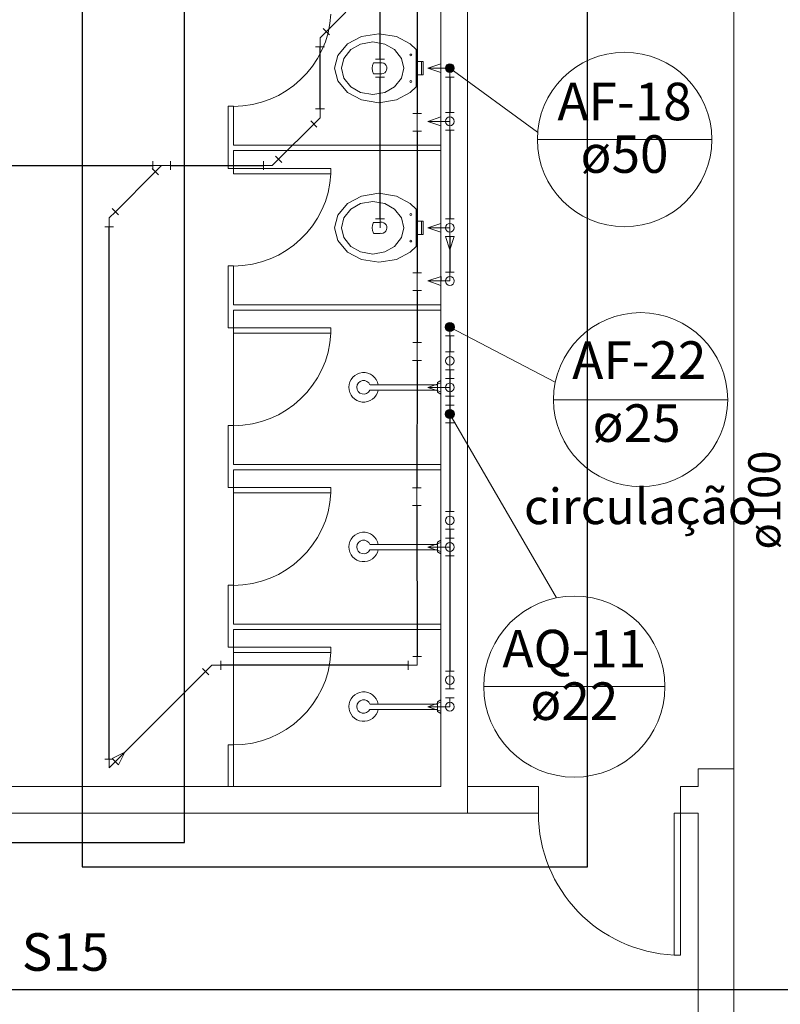
# Model space of a CAD drawing. Units: millimetres. Extents: x 2068 to 2609, y 677 to 723.
# Drawn here: x 2117 to 2119, y 698 to 701 of the extents above; entities that cross this region are included whole.
import ezdxf

# ---------------------------------------------------------------- set-up
doc = ezdxf.new("R2010")
doc.units = ezdxf.units.MM
doc.header["$LTSCALE"] = 0.3
doc.layers.add('AF-COLUNAS', color=4, linetype='Continuous')
for name, color, linetype, lineweight in [('AF-Conexões detalhe', 9, 'Continuous', 20), ('AF-Indicação coluna', 5, 'Continuous', 20), ('AF-Textos coluna', 7, 'Continuous', 20), ('AF-Tubos detalhe', 4, 'Continuous', 30), ('AQ-Colunas', 1, 'Continuous', 30), ('AQ-Conexões detalhe', 9, 'Continuous', 20), ('AQ-Indicação coluna', 5, 'Continuous', 20), ('AQ-Textos coluna', 7, 'Continuous', 20), ('Arquitetura', 134, 'Continuous', 5), ('CV-Tubos', 1, 'Continuous', 30), ('DI-Detalhes', 1, 'Continuous', 30), ('TQ-Conexões detalhe', 9, 'Continuous', 20), ('TQ-Textos tubo', 7, 'Continuous', 20), ('TQ-Tubos detalhe', 3, 'Continuous', 30)]:
    doc.layers.add(name, color=color, linetype=linetype, lineweight=lineweight)
doc.styles.add('ARIAL', font='Arial')
doc.styles.add('ROMANS', font='romantic.ttf')

msp = doc.modelspace()

# ---------------------------------------------------------------- linework, layer by layer
at = {"layer": 'AF-COLUNAS', "linetype": 'Continuous', "const_width": 0.0125}
for points in [[(2118.2432, 700.5123, 1), (2118.2307, 700.5123, 1)], [(2118.2432, 699.7825, 1), (2118.2307, 699.7825, 1)]]:
    msp.add_lwpolyline(points, format="xyb", close=True, dxfattribs=at)
at = {"layer": 'AF-COLUNAS', "linetype": 'Continuous'}
msp.add_circle((2118.2369, 699.7825), 0.0125, dxfattribs=at)
at = {"layer": 'AF-Conexões detalhe', "linetype": 'Continuous'}
for p, q in [((2118.2119, 700.5248), (2118.1744, 700.5123)), ((2118.2369, 700.5123), (2118.1744, 700.5123)), ((2118.2119, 700.4998), (2118.1744, 700.5123)), ((2118.2119, 700.5248), (2118.2119, 700.4998)), ((2118.2369, 700.5123), (2118.2369, 700.4873)), ((2118.2244, 700.4873), (2118.2494, 700.4873)), ((2118.2119, 700.3748), (2118.1744, 700.3623)), ((2118.2119, 700.3748), (2118.2119, 700.3498)), ((2118.2244, 700.3873), (2118.2494, 700.3873)), ((2118.2369, 700.3623), (2118.2369, 700.3873)), ((2118.2369, 700.3623), (2118.1744, 700.3623)), ((2118.2119, 700.3498), (2118.1744, 700.3623)), ((2118.2369, 700.3623), (2118.2369, 700.3373)), ((2118.2494, 700.3373), (2118.2244, 700.3373)), ((2118.2119, 700.0748), (2118.1744, 700.0623)), ((2118.2119, 700.0748), (2118.2119, 700.0498)), ((2118.2244, 700.0873), (2118.2494, 700.0873)), ((2118.2369, 700.0623), (2118.2369, 700.0873)), ((2118.2369, 700.0623), (2118.1744, 700.0623)), ((2118.2119, 700.0498), (2118.1744, 700.0623)), ((2118.2369, 700.0623), (2118.2369, 700.0373)), ((2118.2244, 700.0373), (2118.2494, 700.0373)), ((2118.2244, 700.0373), (2118.2369, 699.9998)), ((2118.2494, 700.0373), (2118.2369, 699.9998)), ((2118.2244, 699.9373), (2118.2494, 699.9373)), ((2118.237, 699.9123), (2118.2369, 699.9373)), ((2118.212, 699.925), (2118.1745, 699.9127)), ((2118.237, 699.9123), (2118.1745, 699.9127)), ((2118.2119, 699.9), (2118.1745, 699.9127)), ((2118.2119, 699.9), (2118.212, 699.925)), ((2118.2369, 699.7825), (2118.2369, 699.7575)), ((2118.2494, 699.7575), (2118.2244, 699.7575)), ((2118.2244, 699.7123), (2118.2494, 699.7123)), ((2118.2369, 699.6873), (2118.2369, 699.7123)), ((2118.2369, 699.6873), (2118.2369, 699.6623)), ((2118.2494, 699.6623), (2118.2244, 699.6623)), ((2118.2244, 699.2623), (2118.2494, 699.2623)), ((2118.2369, 699.2373), (2118.2369, 699.2623)), ((2118.2369, 699.2373), (2118.2369, 699.2123)), ((2118.2244, 699.2123), (2118.2494, 699.2123)), ((2118.2244, 698.8123), (2118.2494, 698.8123)), ((2118.2369, 698.7873), (2118.2369, 698.8123))]:
    msp.add_line(p, q, dxfattribs=at)
for centre in [(2118.2369, 700.5123), (2118.2369, 700.5123), (2118.2369, 700.5123), (2118.2369, 700.3623), (2118.2369, 700.3623), (2118.2369, 700.0623), (2118.2369, 700.0623), (2118.2369, 700.0623), (2118.237, 699.9123), (2118.237, 699.9123), (2118.2369, 699.7825), (2118.2369, 699.7825), (2118.2369, 699.6873), (2118.2369, 699.6873), (2118.2369, 699.2373), (2118.2369, 699.2373), (2118.2369, 698.7873), (2118.2369, 698.7873)]:
    msp.add_circle(centre, 0.0125, dxfattribs=at)
at = {"layer": 'AF-Indicação coluna'}
for p, q in [((2118.2369, 700.5123), (2118.4843, 700.3322)), ((2118.4834, 700.3111), (2118.9749, 700.3111)), ((2118.2369, 699.7825), (2118.534, 699.6271)), ((2118.5289, 699.5777), (2119.0198, 699.5777))]:
    msp.add_line(p, q, dxfattribs=at)
for centre, radius in [((2118.7292, 700.3111), 0.2458), ((2118.7744, 699.5777), 0.2454)]:
    msp.add_circle(centre, radius, dxfattribs=at)
at = {"layer": 'AF-Tubos detalhe'}
for p, q in [((2118.2369, 700.4873), (2118.2369, 700.3873)), ((2118.2369, 700.3373), (2118.2369, 700.0873)), ((2118.2369, 700.0373), (2118.2369, 699.9373)), ((2118.2369, 699.7575), (2118.2369, 699.7123)), ((2118.2369, 699.6623), (2118.2369, 699.2623)), ((2118.2369, 699.2123), (2118.2369, 698.8123))]:
    msp.add_line(p, q, dxfattribs=at)
at = {"layer": 'AQ-Colunas', "linetype": 'Continuous', "const_width": 0.0125}
msp.add_lwpolyline([(2118.2432, 699.5373, 1), (2118.2307, 699.5373, 1)], format="xyb", close=True, dxfattribs=at)
at = {"layer": 'AQ-Colunas', "linetype": 'Continuous'}
msp.add_circle((2118.2369, 699.5373), 0.0125, dxfattribs=at)
at = {"layer": 'AQ-Conexões detalhe', "linetype": 'Continuous'}
for p, q in [((2118.2369, 699.6873), (2118.2369, 699.6623)), ((2118.2244, 699.6623), (2118.2494, 699.6623)), ((2118.2119, 699.6248), (2118.1744, 699.6123)), ((2118.2119, 699.6248), (2118.2119, 699.5998)), ((2118.2244, 699.6373), (2118.2494, 699.6373)), ((2118.2369, 699.6123), (2118.2369, 699.6373)), ((2118.2369, 699.6123), (2118.1744, 699.6123)), ((2118.2119, 699.5998), (2118.1744, 699.6123)), ((2118.2369, 699.6123), (2118.2369, 699.5873)), ((2118.2494, 699.5873), (2118.2244, 699.5873)), ((2118.2244, 699.5623), (2118.2494, 699.5623)), ((2118.2369, 699.5373), (2118.2369, 699.5623)), ((2118.2494, 699.5123), (2118.2244, 699.5123)), ((2118.2369, 699.5373), (2118.2369, 699.5123)), ((2118.2369, 699.2373), (2118.2369, 699.2123)), ((2118.2244, 699.2123), (2118.2494, 699.2123)), ((2118.2244, 699.1874), (2118.2494, 699.1874)), ((2118.2244, 699.1874), (2118.2494, 699.1874)), ((2118.2369, 699.1624), (2118.2369, 699.1874)), ((2118.2369, 699.1624), (2118.2369, 699.1874)), ((2118.2119, 699.1749), (2118.1744, 699.1624)), ((2118.2369, 699.1624), (2118.1744, 699.1624)), ((2118.2119, 699.1499), (2118.1744, 699.1624)), ((2118.2119, 699.1749), (2118.2119, 699.1499)), ((2118.2369, 699.1624), (2118.2369, 699.1374)), ((2118.2244, 699.1374), (2118.2494, 699.1374)), ((2118.2244, 698.7623), (2118.2494, 698.7623)), ((2118.2369, 698.7873), (2118.2369, 698.7623)), ((2118.2244, 698.7373), (2118.2494, 698.7373)), ((2118.2244, 698.7373), (2118.2494, 698.7373)), ((2118.2369, 698.7123), (2118.2369, 698.7373)), ((2118.2369, 698.7123), (2118.2369, 698.7373)), ((2118.2119, 698.7248), (2118.1744, 698.7123)), ((2118.2369, 698.7123), (2118.1744, 698.7123)), ((2118.2119, 698.6998), (2118.1744, 698.7123)), ((2118.2119, 698.7248), (2118.2119, 698.6998))]:
    msp.add_line(p, q, dxfattribs=at)
for centre in [(2118.2369, 699.6873), (2118.2369, 699.6123), (2118.2369, 699.6123), (2118.2369, 699.6123), (2118.2369, 699.6123), (2118.2369, 699.5373), (2118.2369, 699.5373), (2118.2369, 699.2373), (2118.2369, 699.1624), (2118.2369, 699.1624), (2118.2369, 699.1624), (2118.2369, 699.1624), (2118.2369, 698.7873), (2118.2369, 698.7123), (2118.2369, 698.7123), (2118.2369, 698.7123), (2118.2369, 698.7123)]:
    msp.add_circle(centre, 0.0125, dxfattribs=at)
at = {"layer": 'AQ-Indicação coluna'}
for p, q in [((2118.2369, 699.5373), (2118.5378, 699.0192)), ((2118.3324, 698.7689), (2118.8427, 698.7689))]:
    msp.add_line(p, q, dxfattribs=at)
msp.add_circle((2118.5876, 698.7689), 0.2552, dxfattribs=at)
at = {"layer": 'Arquitetura', "color": 134}
for p, q in [((2118.2869, 701.7373), (2118.2869, 698.4123)), ((2119.0369, 698.5373), (2119.0369, 701.7373)), ((2118.2119, 701.6373), (2118.2119, 698.4873)), ((2118.1419, 700.5646), (2118.1419, 700.4596)), ((2118.0417, 700.5273), (2118.0217, 700.5273)), ((2118.1419, 700.5308), (2118.1619, 700.5308)), ((2118.1569, 700.5308), (2118.1569, 700.4933)), ((2118.1619, 700.5308), (2118.1619, 700.4933)), ((2118.0404, 700.4963), (2118.0217, 700.4963)), ((2118.1419, 700.4933), (2118.1619, 700.4933)), ((2117.6119, 700.2298), (2117.6119, 700.4048)), ((2117.6119, 700.4048), (2117.6269, 700.4048)), ((2117.6269, 700.2948), (2117.6269, 700.4048)), ((2117.6269, 700.2948), (2118.2119, 700.2948)), ((2117.6269, 700.2798), (2118.2119, 700.2798)), ((2117.6269, 700.2298), (2117.6269, 700.2798)), ((2117.6119, 700.2298), (2117.6269, 700.2298)), ((2117.6269, 700.2298), (2117.6269, 700.2148)), ((2117.9019, 700.2298), (2117.6269, 700.2298)), ((2117.6269, 700.2148), (2117.9019, 700.2148)), ((2117.9019, 700.2148), (2117.9019, 700.2298)), ((2118.1419, 700.1148), (2118.1419, 700.0098)), ((2118.0417, 700.0776), (2118.0217, 700.0776)), ((2118.1419, 700.0811), (2118.1619, 700.0811)), ((2118.1569, 700.0811), (2118.1569, 700.0436)), ((2118.1619, 700.0811), (2118.1619, 700.0436)), ((2118.0404, 700.0466), (2118.0217, 700.0466)), ((2118.1419, 700.0436), (2118.1619, 700.0436)), ((2117.6119, 699.7798), (2117.6119, 699.9548)), ((2117.6119, 699.9548), (2117.6269, 699.9548)), ((2117.6269, 699.8448), (2117.6269, 699.9548)), ((2117.6269, 699.8448), (2118.2119, 699.8448)), ((2117.6269, 699.8298), (2118.2119, 699.8298)), ((2117.6269, 699.7798), (2117.6269, 699.8298)), ((2117.6119, 699.7798), (2117.6269, 699.7798)), ((2117.6269, 699.7798), (2117.6269, 699.5043)), ((2117.6269, 699.7798), (2117.6269, 699.7648)), ((2117.9019, 699.7798), (2117.6269, 699.7798)), ((2117.6269, 699.7648), (2117.9019, 699.7648)), ((2117.9019, 699.7648), (2117.9019, 699.7798)), ((2117.6119, 699.3298), (2117.6119, 699.5048)), ((2117.6119, 699.5048), (2117.6269, 699.5048)), ((2117.6269, 699.3948), (2117.6269, 699.5048)), ((2117.6269, 699.3948), (2118.2119, 699.3948)), ((2117.6269, 699.3798), (2118.2119, 699.3798)), ((2117.6269, 699.3298), (2117.6269, 699.3798)), ((2117.6119, 699.3298), (2117.6269, 699.3298)), ((2117.6269, 699.3298), (2117.6269, 699.0543)), ((2117.6269, 699.3298), (2117.6269, 699.3148)), ((2117.9019, 699.3298), (2117.6269, 699.3298)), ((2117.9019, 699.3148), (2117.9019, 699.3298)), ((2117.6269, 699.3148), (2117.9019, 699.3148)), ((2117.6119, 698.8798), (2117.6119, 699.0548)), ((2117.6119, 699.0548), (2117.6269, 699.0548)), ((2117.6269, 698.9448), (2117.6269, 699.0548)), ((2117.6269, 698.9448), (2118.2119, 698.9448)), ((2117.6269, 698.9298), (2118.2119, 698.9298)), ((2117.6269, 698.8798), (2117.6269, 698.9298)), ((2117.6119, 698.8798), (2117.6269, 698.8798)), ((2117.6269, 698.8798), (2117.6269, 698.6043)), ((2117.6269, 698.8798), (2117.6269, 698.8648)), ((2117.9019, 698.8798), (2117.6269, 698.8798)), ((2117.9019, 698.8648), (2117.9019, 698.8798)), ((2117.6269, 698.8648), (2117.9019, 698.8648)), ((2117.6119, 698.4873), (2117.6119, 698.6048)), ((2117.6119, 698.6048), (2117.6269, 698.6048)), ((2117.6269, 698.4873), (2117.6269, 698.6048)), ((2118.9369, 698.4873), (2118.9369, 698.5373)), ((2118.9369, 698.5373), (2119.0369, 698.5373)), ((2119.0369, 698.5373), (2119.0369, 695.6373)), ((2118.2119, 698.4873), (2110.1619, 698.4873)), ((2118.4869, 698.4873), (2118.2869, 698.4873)), ((2118.4869, 698.4873), (2118.4869, 698.4123)), ((2118.9369, 698.4873), (2118.8869, 698.4873)), ((2118.8869, 698.4873), (2118.8869, 698.4123)), ((2118.4869, 698.4123), (2116.4619, 698.4123)), ((2118.8694, 698.0123), (2118.8694, 698.4123)), ((2118.8694, 698.4123), (2118.8869, 698.4123)), ((2118.9369, 698.4123), (2118.8869, 698.4123)), ((2118.8869, 698.4123), (2118.8869, 698.0123)), ((2118.9369, 698.4123), (2118.9369, 695.7373)), ((2118.8869, 698.0123), (2118.8694, 698.0123))]:
    msp.add_line(p, q, dxfattribs=at)
at = {"layer": 'Arquitetura', "color": 134, "linetype": 'Continuous'}
for p, q in [((2118.2024, 699.6261), (2118.2119, 699.6316)), ((2118.2024, 699.5986), (2118.2024, 699.6261)), ((2118.2119, 699.5931), (2118.2119, 699.6316)), ((2118.0114, 699.6048), (2118.2024, 699.6048)), ((2118.0119, 699.6198), (2118.2024, 699.6198)), ((2118.2024, 699.5986), (2118.2119, 699.5931)), ((2118.2024, 699.1761), (2118.2119, 699.1816)), ((2118.2119, 699.1431), (2118.2119, 699.1816)), ((2118.0114, 699.1548), (2118.2024, 699.1548)), ((2118.0119, 699.1698), (2118.2024, 699.1698)), ((2118.2024, 699.1486), (2118.2024, 699.1761)), ((2118.2024, 699.1486), (2118.2119, 699.1431)), ((2118.0119, 698.7198), (2118.2024, 698.7198)), ((2118.2024, 698.7261), (2118.2119, 698.7316)), ((2118.2024, 698.6986), (2118.2024, 698.7261)), ((2118.2119, 698.6931), (2118.2119, 698.7316)), ((2118.0114, 698.7048), (2118.2024, 698.7048)), ((2118.2024, 698.6986), (2118.2119, 698.6931))]:
    msp.add_line(p, q, dxfattribs=at)
at = {"layer": 'Arquitetura', "color": 134}
for points in [[(2117.9119, 700.5121), (2117.9209, 700.5478), (2117.9209, 700.5478), (2117.9484, 700.5808), (2117.9484, 700.5808), (2117.9879, 700.6016), (2117.9879, 700.6016), (2118.0369, 700.6093), (2118.0369, 700.6093), (2118.0862, 700.6016), (2118.0862, 700.6016), (2118.1254, 700.5808), (2118.1254, 700.5808), (2118.1419, 700.5646), (2118.1419, 700.5646)], [(2118.1069, 700.5121), (2118.1004, 700.4843), (2118.1004, 700.4843), (2118.0812, 700.4596), (2118.0812, 700.4596), (2118.0537, 700.4438), (2118.0537, 700.4438), (2118.0194, 700.4378), (2118.0194, 700.4378), (2117.9854, 700.4438), (2117.9854, 700.4438), (2117.9577, 700.4596), (2117.9577, 700.4596), (2117.9384, 700.4843), (2117.9384, 700.4843), (2117.9319, 700.5121), (2117.9319, 700.5121), (2117.9384, 700.5398), (2117.9384, 700.5398), (2117.9577, 700.5646), (2117.9577, 700.5646), (2117.9854, 700.5803), (2117.9854, 700.5803), (2118.0194, 700.5863), (2118.0194, 700.5863), (2118.0537, 700.5803), (2118.0537, 700.5803), (2118.0812, 700.5646), (2118.0812, 700.5646), (2118.1004, 700.5398), (2118.1004, 700.5398), (2118.1069, 700.5121), (2118.1069, 700.5121)], [(2118.1419, 700.4596), (2118.1254, 700.4433), (2118.1254, 700.4433), (2118.0862, 700.4226), (2118.0862, 700.4226), (2118.0369, 700.4148), (2118.0369, 700.4148), (2117.9879, 700.4226), (2117.9879, 700.4226), (2117.9484, 700.4433), (2117.9484, 700.4433), (2117.9209, 700.4761), (2117.9209, 700.4761), (2117.9119, 700.5121), (2117.9119, 700.5121)], [(2117.9119, 700.0623), (2117.9209, 700.0981), (2117.9209, 700.0981), (2117.9484, 700.1311), (2117.9484, 700.1311), (2117.9879, 700.1518), (2117.9879, 700.1518), (2118.0369, 700.1596), (2118.0369, 700.1596), (2118.0862, 700.1518), (2118.0862, 700.1518), (2118.1254, 700.1311), (2118.1254, 700.1311), (2118.1419, 700.1148), (2118.1419, 700.1148)], [(2118.1069, 700.0623), (2118.1004, 700.0346), (2118.1004, 700.0346), (2118.0812, 700.0098), (2118.0812, 700.0098), (2118.0537, 699.9941), (2118.0537, 699.9941), (2118.0194, 699.9881), (2118.0194, 699.9881), (2117.9854, 699.9941), (2117.9854, 699.9941), (2117.9577, 700.0098), (2117.9577, 700.0098), (2117.9384, 700.0346), (2117.9384, 700.0346), (2117.9319, 700.0623), (2117.9319, 700.0623), (2117.9384, 700.0901), (2117.9384, 700.0901), (2117.9577, 700.1148), (2117.9577, 700.1148), (2117.9854, 700.1306), (2117.9854, 700.1306), (2118.0194, 700.1366), (2118.0194, 700.1366), (2118.0537, 700.1306), (2118.0537, 700.1306), (2118.0812, 700.1148), (2118.0812, 700.1148), (2118.1004, 700.0901), (2118.1004, 700.0901), (2118.1069, 700.0623), (2118.1069, 700.0623)], [(2118.1419, 700.0098), (2118.1254, 699.9936), (2118.1254, 699.9936), (2118.0862, 699.9728), (2118.0862, 699.9728), (2118.0369, 699.9651), (2118.0369, 699.9651), (2117.9879, 699.9728), (2117.9879, 699.9728), (2117.9484, 699.9936), (2117.9484, 699.9936), (2117.9209, 700.0263), (2117.9209, 700.0263), (2117.9119, 700.0623), (2117.9119, 700.0623)]]:
    msp.add_lwpolyline(points, dxfattribs=at)
for centre in [(2118.1269, 700.5496), (2118.1269, 700.4746), (2118.1269, 700.0998), (2118.1269, 700.0248)]:
    msp.add_circle(centre, 0.0025, dxfattribs=at)
for centre, radius, start, end in [((2117.6269, 700.6798), 0.2754, 270, 356.878), ((2118.0569, 700.5118), 0.0386, 156.112, 203.606), ((2118.0437, 700.5118), 0.0158, 257.697, 98.032), ((2117.6269, 700.2298), 0.2754, 270, 356.878), ((2118.0569, 700.0621), 0.0386, 156.112, 203.606), ((2118.0437, 700.0621), 0.0158, 257.697, 98.032), ((2117.6269, 699.7798), 0.2754, 270, 356.878), ((2117.6269, 699.3298), 0.2754, 270, 356.878), ((2117.6269, 698.8798), 0.2754, 270, 356.878), ((2118.8869, 698.4123), 0.4004, 180, 267.495)]:
    msp.add_arc(centre, radius, start, end, dxfattribs=at)
at = {"layer": 'Arquitetura', "color": 134, "linetype": 'Continuous'}
for centre, radius, start, end in [((2117.9939, 699.6126), 0.0416, 9.904, 349.149), ((2117.9939, 699.6126), 0.0191, 21.977, 335.819), ((2117.9939, 699.1626), 0.0416, 9.904, 349.149), ((2117.9939, 699.1626), 0.0191, 21.977, 335.819), ((2117.9939, 698.7126), 0.0416, 9.904, 349.149), ((2117.9939, 698.7126), 0.0191, 21.977, 335.819)]:
    msp.add_arc(centre, radius, start, end, dxfattribs=at)
at = {"layer": 'CV-Tubos', "color": 3}
msp.add_line((2117.0025, 700.2378), (2117.3996, 700.2378), dxfattribs=at)
at = {"layer": 'DI-Detalhes', "color": 6, "linetype": 'Continuous'}
for p, q in [((2117.4891, 698.33), (2117.4891, 702.1591)), ((2117.2011, 702.069), (2117.2011, 698.2608)), ((2118.6246, 698.2608), (2118.6246, 702.069)), ((2116.4046, 698.33), (2117.4891, 698.33)), ((2117.2011, 698.2608), (2118.6246, 698.2608)), ((2119.8062, 697.9146), (2113.8942, 697.9146))]:
    msp.add_line(p, q, dxfattribs=at)
at = {"layer": 'TQ-Conexões detalhe', "linetype": 'Continuous'}
for p, q in [((2117.8801, 700.6243), (2117.8977, 700.6066)), ((2117.8712, 700.5978), (2117.8889, 700.6155)), ((2117.8712, 700.5978), (2117.8712, 700.5728)), ((2117.8837, 700.5728), (2117.8587, 700.5728)), ((2118.0276, 700.5373), (2118.0526, 700.5373)), ((2118.0401, 700.5123), (2118.0401, 700.5373)), ((2118.0401, 700.5123), (2118.0401, 700.4873)), ((2118.0275, 700.4873), (2118.0525, 700.4873)), ((2117.8712, 700.3724), (2117.8535, 700.3547)), ((2117.8587, 700.3974), (2117.8837, 700.3974)), ((2117.8712, 700.3724), (2117.8712, 700.3974)), ((2118.1321, 700.3846), (2118.1571, 700.3846)), ((2118.1446, 700.3596), (2118.1446, 700.3846)), ((2117.8624, 700.3459), (2117.8447, 700.3636)), ((2118.1446, 700.3596), (2118.1446, 700.3346)), ((2118.1321, 700.3346), (2118.1571, 700.3346)), ((2117.7455, 700.2644), (2117.7632, 700.2467)), ((2117.3996, 700.2503), (2117.3996, 700.2253)), ((2117.4246, 700.2378), (2117.3996, 700.2378)), ((2117.4246, 700.2378), (2117.4069, 700.2202)), ((2117.4246, 700.2378), (2117.4496, 700.2378)), ((2117.4496, 700.2503), (2117.4496, 700.2253)), ((2117.7116, 700.2503), (2117.7116, 700.2253)), ((2117.7366, 700.2378), (2117.7116, 700.2378)), ((2117.7366, 700.2378), (2117.7543, 700.2555)), ((2117.4158, 700.2113), (2117.3981, 700.229)), ((2117.2768, 700.09), (2117.2945, 700.1077)), ((2117.2856, 700.1166), (2117.3033, 700.0989)), ((2117.2768, 700.09), (2117.2768, 700.065)), ((2118.0275, 700.0876), (2118.0525, 700.0876)), ((2118.0401, 700.0626), (2118.0401, 700.0876)), ((2117.2643, 700.065), (2117.2893, 700.065)), ((2118.1321, 699.9351), (2118.1571, 699.9351)), ((2118.1446, 699.9101), (2118.1446, 699.9351)), ((2118.1446, 699.9101), (2118.1446, 699.8851)), ((2118.1321, 699.8851), (2118.1571, 699.8851)), ((2118.1321, 699.7385), (2118.1571, 699.7385)), ((2118.1446, 699.7135), (2118.1446, 699.7385)), ((2118.1446, 699.7135), (2118.1445, 699.6885)), ((2118.157, 699.6885), (2118.132, 699.6885)), ((2118.1315, 699.3296), (2118.1565, 699.3296)), ((2118.144, 699.3046), (2118.144, 699.3296)), ((2118.144, 699.3046), (2118.144, 699.2796)), ((2118.1565, 699.2796), (2118.1315, 699.2796)), ((2118.1321, 698.8541), (2118.1571, 698.8542)), ((2118.1446, 698.8292), (2118.1446, 698.8542)), ((2117.5574, 698.8026), (2117.5397, 698.8203)), ((2117.5662, 698.8292), (2117.5485, 698.8115)), ((2117.5662, 698.8292), (2117.5912, 698.8292)), ((2117.5912, 698.8417), (2117.5912, 698.8167)), ((2118.1196, 698.8417), (2118.1196, 698.8167)), ((2118.1446, 698.8292), (2118.1196, 698.8292)), ((2117.2856, 698.5663), (2117.321, 698.584)), ((2117.3033, 698.5486), (2117.321, 698.584)), ((2117.2643, 698.5648), (2117.2893, 698.5648)), ((2117.2768, 698.5398), (2117.2768, 698.5648)), ((2117.2768, 698.5398), (2117.2945, 698.5574)), ((2117.2856, 698.5663), (2117.3033, 698.5486))]:
    msp.add_line(p, q, dxfattribs=at)
at = {"layer": 'TQ-Tubos detalhe'}
for p, q in [((2118.1446, 700.7813), (2118.1446, 700.3846)), ((2118.0401, 700.5373), (2118.0401, 700.7416)), ((2117.8889, 700.6155), (2117.9437, 700.6703)), ((2117.8712, 700.3974), (2117.8712, 700.5728)), ((2118.0401, 700.0876), (2118.0401, 700.4873)), ((2117.7543, 700.2555), (2117.8535, 700.3547)), ((2118.1446, 700.3346), (2118.1446, 699.9351)), ((2117.4496, 700.2378), (2117.7116, 700.2378)), ((2117.2945, 700.1077), (2117.4069, 700.2202)), ((2117.2768, 698.5648), (2117.2768, 700.065)), ((2118.1446, 699.8851), (2118.1446, 699.7385)), ((2118.1445, 699.6885), (2118.144, 699.3296)), ((2118.144, 699.2796), (2118.1446, 698.8542)), ((2118.1196, 698.8292), (2117.5912, 698.8292)), ((2117.5485, 698.8115), (2117.2945, 698.5574))]:
    msp.add_line(p, q, dxfattribs=at)

# ---------------------------------------------------------------- texts
at = {"layer": 'AF-Textos coluna', "char_height": 0.1059, "attachment_point": 8, "line_spacing_factor": 0.798, "style": 'ARIAL'}
for s, insert, width in [('AF-18', (2118.729, 700.3322), 0.6354), ('ø50', (2118.729, 700.1841), 0.38124), ('AF-22', (2118.7707, 699.6033), 0.6354), ('ø25', (2118.7632, 699.4257), 0.38124)]:
    msp.add_mtext(s, dxfattribs=dict(at, insert=insert, width=width))
at = {"layer": 'AQ-Textos coluna', "char_height": 0.1059, "attachment_point": 8, "line_spacing_factor": 0.798, "style": 'ARIAL'}
for s, insert, width in [('AQ-11', (2118.5876, 698.79), 0.6354), ('ø22', (2118.5876, 698.6419), 0.38124)]:
    msp.add_mtext(s, dxfattribs=dict(at, insert=insert, width=width))
at = {"layer": 'Arquitetura', "color": 134, "insert": (2118.4457, 699.1957), "char_height": 0.1, "width": 1.199997, "attachment_point": 7, "line_spacing_factor": 0.798, "style": 'ROMANS'}
msp.add_mtext('circulação', dxfattribs=at)
at = {"layer": 'DI-Detalhes', "color": 6, "style": 'ARIAL'}
msp.add_text('S15', height=0.1059, dxfattribs=at).set_placement((2117.0307, 697.968))
at = {"layer": 'TQ-Textos tubo', "insert": (2119.3156, 699.1554), "char_height": 0.09, "width": 0.51891, "attachment_point": 7, "rotation": 90.0002, "line_spacing_factor": 0.798, "style": 'ARIAL'}
msp.add_mtext('ø100 mm', dxfattribs=at)

doc.saveas('drawing.dxf')
